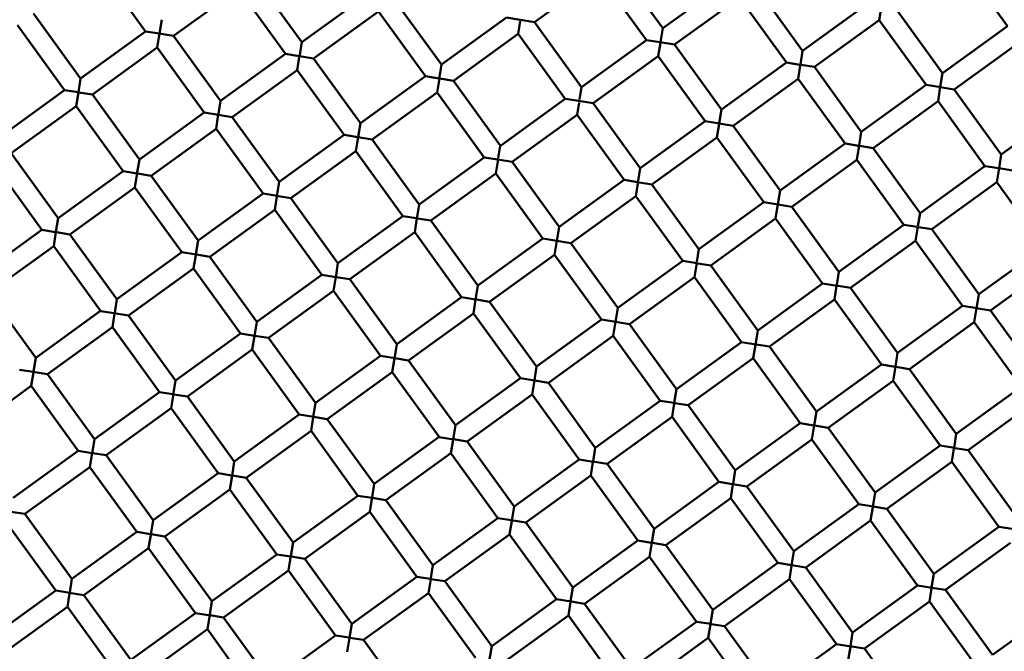
# Model space of a CAD drawing. Units: millimetres. Extents: x -1103 to 7767, y 0 to 18687.
# Drawn here: x 1154 to 1252, y 14820 to 14883 of the extents above; entities that cross this region are included whole.
import ezdxf

# ---------------------------------------------------------------- set-up
doc = ezdxf.new("R2010")
doc.units = ezdxf.units.MM
doc.layers.add('MD_Visible', color=7, linetype='Continuous', lineweight=50)
doc.styles.get("Standard").update_dxf_attribs({"font": 'square721_bt_roman.ttf'})
doc.dimstyles.new('BySEC', dxfattribs={"dimtxt": 180, "dimasz": 90, "dimexe": 1.25, "dimexo": 0.625, "dimtad": 1, "dimdec": 1, "dimlfac": 0.1, "dimrnd": 5, "dimtxsty": 'Standard', "dimcen": 20, "dimse1": 1, "dimse2": 1, "dimclrd": 256, "dimadec": 0, "dimazin": 0, "dimtfac": 1, "dimtdec": 1, "dimtmove": 1, "dimatfit": 3, "dimfxl": 1, "dimlwd": 5, "dimarcsym": 0})

# ---------------------------------------------------------------- blocks, each defined once
blk = doc.blocks.new('CustomObjectsInViewport8_0')
at = {"layer": 'MD_Visible'}
for p, q in [((1166.669, 2325.553), (1161.981, 2332.035)), ((1218.282, 2325.861), (1213.594, 2332.343)), ((1252.691, 2326.066), (1248.002, 2332.549)), ((1211.973, 2331.171), (1205.491, 2326.482)), ((1216.662, 2324.689), (1211.973, 2331.171)), ((1182.253, 2324.484), (1177.565, 2330.966)), ((1224.764, 2330.55), (1218.282, 2325.861)), ((1232.246, 2323.62), (1227.557, 2330.102)), ((1175.944, 2329.794), (1169.462, 2325.105)), ((1180.633, 2323.312), (1175.944, 2329.794)), ((1188.735, 2329.172), (1182.253, 2324.484)), ((1196.217, 2322.242), (1191.528, 2328.724)), ((1225.937, 2328.929), (1219.455, 2324.241)), ((1230.625, 2322.447), (1225.937, 2328.929)), ((1238.728, 2328.308), (1232.246, 2323.62)), ((1239.901, 2326.692), (1240.142, 2328.195)), ((1160.187, 2320.865), (1155.499, 2327.347)), ((1189.907, 2327.552), (1183.425, 2322.863)), ((1194.596, 2321.07), (1189.907, 2327.552)), ((1246.209, 2321.378), (1241.52, 2327.86)), ((1158.567, 2319.692), (1153.878, 2326.174)), ((1168.29, 2326.725), (1168.071, 2325.359)), ((1202.699, 2326.931), (1196.217, 2322.242)), ((1204.044, 2326.715), (1202.7, 2326.931)), ((1203.872, 2325.317), (1204.073, 2326.567)), ((1204.076, 2326.71), (1205.491, 2326.482)), ((1210.18, 2320), (1205.491, 2326.482)), ((1239.9, 2326.688), (1233.418, 2321.999)), ((1244.589, 2320.206), (1239.9, 2326.688)), ((1166.669, 2325.553), (1160.187, 2320.865)), ((1168.074, 2325.328), (1166.669, 2325.553)), ((1167.842, 2323.933), (1168.071, 2325.359)), ((1168, 2325.34), (1169.461, 2325.105)), ((1174.151, 2318.623), (1169.462, 2325.105)), ((1203.871, 2325.31), (1197.389, 2320.622)), ((1208.559, 2318.828), (1203.871, 2325.31)), ((1218.282, 2325.861), (1218.063, 2324.495)), ((1252.691, 2326.066), (1246.209, 2321.378)), ((1182.253, 2324.482), (1182.017, 2323.012)), ((1216.662, 2324.689), (1210.18, 2320)), ((1218.037, 2324.468), (1216.662, 2324.689)), ((1217.834, 2323.069), (1218.05, 2324.414)), ((1218.039, 2324.468), (1219.454, 2324.241)), ((1224.143, 2317.759), (1219.455, 2324.241)), ((1253.863, 2324.446), (1247.381, 2319.757)), ((1167.842, 2323.933), (1161.36, 2319.244)), ((1172.53, 2317.451), (1167.842, 2323.933)), ((1180.633, 2323.312), (1174.151, 2318.623)), ((1182.001, 2323.092), (1180.633, 2323.312)), ((1181.805, 2321.694), (1182.044, 2323.182)), ((1232.246, 2323.619), (1232.026, 2322.253)), ((1182.037, 2323.086), (1183.425, 2322.863)), ((1188.114, 2316.381), (1183.425, 2322.863)), ((1196.217, 2322.242), (1195.988, 2320.82)), ((1217.834, 2323.069), (1211.352, 2318.38)), ((1222.523, 2316.587), (1217.834, 2323.069)), ((1230.625, 2322.447), (1224.143, 2317.759)), ((1231.983, 2322.229), (1230.626, 2322.447)), ((1231.798, 2320.831), (1232.039, 2322.334)), ((1232.081, 2322.214), (1233.417, 2321.999)), ((1181.805, 2321.691), (1175.323, 2317.002)), ((1186.494, 2315.209), (1181.805, 2321.691)), ((1238.107, 2315.517), (1233.418, 2321.999)), ((1246.209, 2321.378), (1245.99, 2320.012)), ((1160.187, 2320.864), (1159.968, 2319.498)), ((1194.596, 2321.07), (1188.114, 2316.381)), ((1195.965, 2320.85), (1194.596, 2321.07)), ((1195.768, 2319.449), (1195.993, 2320.851)), ((1196.037, 2320.839), (1197.388, 2320.622)), ((1202.077, 2314.14), (1197.389, 2320.622)), ((1231.797, 2320.827), (1225.315, 2316.138)), ((1236.486, 2314.345), (1231.797, 2320.827)), ((1244.589, 2320.206), (1238.107, 2315.517)), ((1246.028, 2319.975), (1244.589, 2320.206)), ((1158.567, 2319.692), (1152.085, 2315.004)), ((1159.966, 2319.468), (1158.567, 2319.692)), ((1159.739, 2318.072), (1159.959, 2319.442)), ((1159.971, 2319.467), (1161.36, 2319.244)), ((1166.048, 2312.762), (1161.36, 2319.244)), ((1195.768, 2319.449), (1189.286, 2314.761)), ((1200.457, 2312.967), (1195.768, 2319.449)), ((1210.179, 2319.994), (1209.977, 2318.739)), ((1245.761, 2318.585), (1245.99, 2320.012)), ((1245.985, 2319.982), (1247.381, 2319.757)), ((1252.07, 2313.275), (1247.381, 2319.757)), ((1174.15, 2318.62), (1173.94, 2317.312)), ((1208.559, 2318.828), (1202.077, 2314.14)), ((1209.899, 2318.613), (1208.561, 2318.828)), ((1209.733, 2317.215), (1209.933, 2318.465)), ((1209.879, 2318.616), (1211.35, 2318.38)), ((1216.041, 2311.898), (1211.352, 2318.38)), ((1245.761, 2318.585), (1239.279, 2313.897)), ((1250.449, 2312.103), (1245.761, 2318.585)), ((1159.739, 2318.072), (1153.257, 2313.383)), ((1164.428, 2311.59), (1159.739, 2318.072)), ((1172.53, 2317.451), (1166.048, 2312.762)), ((1173.94, 2317.224), (1172.53, 2317.451)), ((1173.702, 2315.831), (1173.931, 2317.257)), ((1224.143, 2317.758), (1223.924, 2316.392)), ((1258.552, 2317.964), (1252.07, 2313.275)), ((1173.91, 2317.229), (1175.323, 2317.002)), ((1180.012, 2310.52), (1175.323, 2317.002)), ((1188.114, 2316.381), (1187.895, 2315.015)), ((1209.732, 2317.208), (1203.25, 2312.519)), ((1214.42, 2310.726), (1209.732, 2317.208)), ((1222.523, 2316.587), (1216.041, 2311.898)), ((1223.945, 2316.358), (1222.523, 2316.586)), ((1223.696, 2314.97), (1223.937, 2316.473)), ((1223.906, 2316.365), (1225.315, 2316.138)), ((1173.702, 2315.83), (1167.22, 2311.142)), ((1178.391, 2309.348), (1173.702, 2315.83)), ((1230.004, 2309.656), (1225.315, 2316.138)), ((1238.107, 2315.517), (1237.887, 2314.151)), ((1186.494, 2315.209), (1180.012, 2310.52)), ((1187.862, 2314.989), (1186.494, 2315.209)), ((1187.666, 2313.589), (1187.891, 2314.99)), ((1187.848, 2314.992), (1189.286, 2314.761)), ((1193.975, 2308.279), (1189.286, 2314.761)), ((1223.695, 2314.966), (1217.213, 2310.277)), ((1228.384, 2308.484), (1223.695, 2314.966)), ((1236.486, 2314.345), (1230.004, 2309.656)), ((1237.861, 2314.124), (1236.486, 2314.345)), ((1157.946, 2306.901), (1153.257, 2313.383)), ((1187.666, 2313.589), (1181.184, 2308.9)), ((1192.354, 2307.107), (1187.666, 2313.589)), ((1202.076, 2314.133), (1201.875, 2312.878)), ((1237.658, 2312.725), (1237.887, 2314.151)), ((1237.942, 2314.111), (1239.278, 2313.897)), ((1243.967, 2307.414), (1239.279, 2313.897)), ((1166.048, 2312.76), (1165.812, 2311.29)), ((1200.457, 2312.967), (1193.975, 2308.279)), ((1201.82, 2312.749), (1200.457, 2312.967)), ((1201.629, 2311.347), (1201.854, 2312.748)), ((1201.84, 2312.745), (1203.25, 2312.519)), ((1207.938, 2306.037), (1203.25, 2312.519)), ((1237.658, 2312.724), (1231.176, 2308.036)), ((1242.347, 2306.242), (1237.658, 2312.724)), ((1252.07, 2313.275), (1251.851, 2311.909)), ((1156.325, 2305.729), (1151.637, 2312.211)), ((1164.428, 2311.59), (1157.946, 2306.901)), ((1165.844, 2311.363), (1164.428, 2311.59)), ((1165.6, 2309.97), (1165.83, 2311.404)), ((1165.88, 2311.357), (1167.219, 2311.142)), ((1201.629, 2311.347), (1195.147, 2306.658)), ((1206.318, 2304.865), (1201.629, 2311.347)), ((1216.04, 2311.891), (1215.838, 2310.637)), ((1250.449, 2312.103), (1243.967, 2307.414)), ((1251.801, 2311.886), (1250.45, 2312.103)), ((1251.622, 2310.483), (1251.851, 2311.909)), ((1251.824, 2311.883), (1253.242, 2311.655)), ((1171.909, 2304.66), (1167.22, 2311.142)), ((1180.011, 2310.52), (1179.782, 2309.09)), ((1214.42, 2310.726), (1207.938, 2306.037)), ((1215.807, 2310.503), (1214.42, 2310.726)), ((1215.594, 2309.112), (1215.794, 2310.362)), ((1215.757, 2310.511), (1217.212, 2310.278)), ((1251.622, 2310.483), (1245.14, 2305.794)), ((1256.31, 2304.001), (1251.622, 2310.483)), ((1165.6, 2309.969), (1159.118, 2305.281)), ((1170.289, 2303.487), (1165.6, 2309.969)), ((1221.902, 2303.795), (1217.213, 2310.277)), ((1230.004, 2309.656), (1229.785, 2308.29)), ((1178.391, 2309.348), (1171.909, 2304.66)), ((1179.801, 2309.122), (1178.391, 2309.348)), ((1179.563, 2307.729), (1179.779, 2309.073)), ((1179.722, 2309.135), (1181.182, 2308.9)), ((1185.872, 2302.418), (1181.184, 2308.9)), ((1215.592, 2309.105), (1209.11, 2304.417)), ((1220.281, 2302.623), (1215.592, 2309.105)), ((1228.384, 2308.484), (1221.902, 2303.795)), ((1229.823, 2308.253), (1228.384, 2308.484)), ((1179.563, 2307.728), (1173.081, 2303.039)), ((1184.252, 2301.246), (1179.563, 2307.728)), ((1193.975, 2308.278), (1193.745, 2306.848)), ((1229.556, 2306.864), (1229.785, 2308.29)), ((1229.761, 2308.263), (1231.176, 2308.036)), ((1235.865, 2301.554), (1231.176, 2308.036)), ((1243.967, 2307.412), (1243.757, 2306.104)), ((1157.946, 2306.901), (1157.726, 2305.535)), ((1192.354, 2307.107), (1185.872, 2302.418)), ((1193.706, 2306.89), (1192.355, 2307.106)), ((1193.527, 2305.486), (1193.752, 2306.888)), ((1193.807, 2306.873), (1195.146, 2306.658)), ((1199.836, 2300.176), (1195.147, 2306.658)), ((1229.556, 2306.864), (1223.074, 2302.175)), ((1234.244, 2300.382), (1229.556, 2306.864)), ((1156.325, 2305.729), (1149.843, 2301.04)), ((1157.67, 2305.513), (1156.326, 2305.729)), ((1157.497, 2304.109), (1157.722, 2305.51)), ((1157.783, 2305.495), (1159.116, 2305.281)), ((1193.527, 2305.486), (1187.045, 2300.797)), ((1198.215, 2299.004), (1193.527, 2305.486)), ((1207.938, 2306.037), (1207.71, 2304.615)), ((1242.347, 2306.242), (1235.865, 2301.554)), ((1243.681, 2306.028), (1242.348, 2306.242)), ((1243.519, 2304.622), (1243.748, 2306.048)), ((1243.808, 2306.008), (1245.138, 2305.794)), ((1249.828, 2299.312), (1245.14, 2305.794)), ((1163.807, 2298.799), (1159.118, 2305.281)), ((1171.909, 2304.659), (1171.69, 2303.293)), ((1206.318, 2304.865), (1199.836, 2300.176)), ((1207.728, 2304.638), (1206.318, 2304.865)), ((1207.49, 2303.244), (1207.715, 2304.646)), ((1207.717, 2304.64), (1209.11, 2304.417)), ((1243.519, 2304.622), (1237.037, 2299.933)), ((1248.208, 2298.14), (1243.519, 2304.622)), ((1157.497, 2304.109), (1151.015, 2299.42)), ((1162.186, 2297.627), (1157.497, 2304.109)), ((1170.289, 2303.487), (1163.807, 2298.799)), ((1171.705, 2303.26), (1170.289, 2303.487)), ((1213.799, 2297.935), (1209.11, 2304.417)), ((1221.901, 2303.789), (1221.699, 2302.534)), ((1256.31, 2304.001), (1249.828, 2299.312)), ((1171.461, 2301.868), (1171.677, 2303.213)), ((1171.736, 2303.255), (1173.08, 2303.039)), ((1177.77, 2296.557), (1173.081, 2303.039)), ((1207.49, 2303.244), (1201.008, 2298.556)), ((1212.179, 2296.762), (1207.49, 2303.244)), ((1220.281, 2302.623), (1213.799, 2297.935)), ((1221.685, 2302.398), (1220.281, 2302.623)), ((1171.461, 2301.867), (1164.979, 2297.178)), ((1176.149, 2295.385), (1171.461, 2301.867)), ((1185.872, 2302.417), (1185.643, 2300.987)), ((1221.453, 2301.003), (1221.678, 2302.404)), ((1221.601, 2302.411), (1223.072, 2302.175)), ((1227.762, 2295.693), (1223.074, 2302.175)), ((1235.864, 2301.551), (1235.655, 2300.243)), ((1257.482, 2302.38), (1251, 2297.691)), ((1184.252, 2301.246), (1177.77, 2296.557)), ((1185.656, 2301.02), (1184.252, 2301.246)), ((1185.424, 2299.625), (1185.649, 2301.027)), ((1185.681, 2301.016), (1187.044, 2300.797)), ((1191.733, 2294.315), (1187.045, 2300.797)), ((1221.453, 2301.003), (1214.971, 2296.314)), ((1226.142, 2294.521), (1221.453, 2301.003)), ((1185.424, 2299.625), (1178.942, 2294.937)), ((1190.113, 2293.143), (1185.424, 2299.625)), ((1199.836, 2300.176), (1199.607, 2298.754)), ((1234.244, 2300.382), (1227.762, 2295.693)), ((1235.696, 2300.149), (1234.245, 2300.381)), ((1235.417, 2298.761), (1235.637, 2300.131)), ((1235.6, 2300.164), (1237.036, 2299.933)), ((1241.726, 2293.451), (1237.037, 2299.933)), ((1155.704, 2292.938), (1151.015, 2299.42)), ((1163.806, 2298.798), (1163.587, 2297.432)), ((1198.215, 2299.004), (1191.733, 2294.315)), ((1199.614, 2298.779), (1198.215, 2299.004)), ((1199.387, 2297.384), (1199.612, 2298.785)), ((1199.684, 2298.768), (1201.006, 2298.556)), ((1235.417, 2298.761), (1228.935, 2294.072)), ((1240.105, 2292.279), (1235.417, 2298.761)), ((1249.828, 2299.312), (1249.599, 2297.882)), ((1162.186, 2297.627), (1155.704, 2292.938)), ((1163.531, 2297.411), (1162.187, 2297.626)), ((1205.697, 2292.074), (1201.008, 2298.556)), ((1213.799, 2297.934), (1213.571, 2296.512)), ((1248.208, 2298.14), (1241.726, 2293.451)), ((1249.647, 2297.909), (1248.208, 2298.14)), ((1249.38, 2296.519), (1249.605, 2297.921)), ((1249.576, 2297.92), (1251, 2297.692)), ((1255.689, 2291.209), (1251, 2297.691)), ((1163.358, 2296.007), (1163.574, 2297.352)), ((1163.534, 2297.41), (1164.978, 2297.178)), ((1169.667, 2290.696), (1164.979, 2297.178)), ((1199.387, 2297.384), (1192.905, 2292.695)), ((1204.076, 2290.902), (1199.387, 2297.384)), ((1212.179, 2296.762), (1205.697, 2292.074)), ((1213.607, 2296.533), (1212.179, 2296.762)), ((1163.358, 2296.006), (1156.876, 2291.317)), ((1168.047, 2289.524), (1163.358, 2296.006)), ((1177.77, 2296.557), (1177.54, 2295.127)), ((1213.351, 2295.142), (1213.576, 2296.543)), ((1213.561, 2296.54), (1214.971, 2296.314)), ((1219.66, 2289.832), (1214.971, 2296.314)), ((1227.762, 2295.692), (1227.533, 2294.262)), ((1249.38, 2296.519), (1242.898, 2291.831)), ((1254.069, 2290.037), (1249.38, 2296.519)), ((1176.149, 2295.385), (1169.667, 2290.696)), ((1177.548, 2295.16), (1176.149, 2295.385)), ((1177.322, 2293.765), (1177.538, 2295.11)), ((1177.55, 2295.16), (1178.942, 2294.937)), ((1183.631, 2288.455), (1178.942, 2294.937)), ((1213.351, 2295.142), (1206.869, 2290.453)), ((1218.039, 2288.66), (1213.351, 2295.142)), ((1177.322, 2293.764), (1170.84, 2289.076)), ((1182.01, 2287.282), (1177.322, 2293.764)), ((1191.732, 2294.309), (1191.531, 2293.054)), ((1226.142, 2294.521), (1219.66, 2289.832)), ((1227.568, 2294.292), (1226.142, 2294.521)), ((1227.314, 2292.901), (1227.53, 2294.246)), ((1227.6, 2294.287), (1228.933, 2294.073)), ((1233.623, 2287.59), (1228.935, 2294.072)), ((1155.704, 2292.938), (1155.485, 2291.572)), ((1190.113, 2293.143), (1183.631, 2288.455)), ((1191.564, 2292.91), (1190.114, 2293.143)), ((1191.285, 2291.524), (1191.501, 2292.868)), ((1191.547, 2292.913), (1192.905, 2292.695)), ((1197.594, 2286.213), (1192.905, 2292.695)), ((1227.314, 2292.9), (1220.832, 2288.212)), ((1232.003, 2286.418), (1227.314, 2292.9)), ((1241.726, 2293.451), (1241.506, 2292.085)), ((1155.493, 2291.539), (1154.084, 2291.766)), ((1205.696, 2292.073), (1205.477, 2290.707)), ((1240.105, 2292.279), (1233.623, 2287.59)), ((1241.494, 2292.056), (1240.105, 2292.279)), ((1241.277, 2290.658), (1241.502, 2292.06)), ((1241.575, 2292.043), (1242.896, 2291.831)), ((1247.587, 2285.349), (1242.898, 2291.831)), ((1155.256, 2290.146), (1155.472, 2291.491)), ((1155.415, 2291.552), (1156.875, 2291.318)), ((1161.565, 2284.835), (1156.876, 2291.317)), ((1191.285, 2291.523), (1184.803, 2286.834)), ((1195.974, 2285.041), (1191.285, 2291.523)), ((1204.076, 2290.902), (1197.594, 2286.213)), ((1205.492, 2290.674), (1204.076, 2290.902)), ((1155.256, 2290.145), (1148.774, 2285.457)), ((1159.944, 2283.663), (1155.256, 2290.145)), ((1169.667, 2290.696), (1169.438, 2289.266)), ((1205.248, 2289.281), (1205.473, 2290.683)), ((1205.528, 2290.668), (1206.868, 2290.453)), ((1211.557, 2283.971), (1206.869, 2290.453)), ((1219.66, 2289.832), (1219.441, 2288.466)), ((1241.277, 2290.658), (1234.795, 2285.97)), ((1245.966, 2284.176), (1241.277, 2290.658)), ((1254.069, 2290.037), (1247.587, 2285.349)), ((1168.047, 2289.524), (1161.565, 2284.835)), ((1169.386, 2289.309), (1168.048, 2289.524)), ((1169.219, 2287.904), (1169.444, 2289.305)), ((1169.481, 2289.294), (1170.839, 2289.076)), ((1175.528, 2282.594), (1170.84, 2289.076)), ((1205.248, 2289.281), (1198.766, 2284.592)), ((1209.937, 2282.799), (1205.248, 2289.281)), ((1169.219, 2287.904), (1162.737, 2283.215)), ((1173.908, 2281.422), (1169.219, 2287.904)), ((1183.631, 2288.454), (1183.402, 2287.032)), ((1218.039, 2288.66), (1211.557, 2283.971)), ((1219.429, 2288.437), (1218.039, 2288.66)), ((1219.212, 2287.04), (1219.428, 2288.385)), ((1219.473, 2288.43), (1220.832, 2288.212)), ((1225.521, 2281.73), (1220.832, 2288.212)), ((1255.241, 2288.417), (1248.759, 2283.728)), ((1182.01, 2287.282), (1175.528, 2282.594)), ((1183.468, 2287.048), (1182.012, 2287.282)), ((1183.182, 2285.663), (1183.398, 2287.008)), ((1183.416, 2287.057), (1184.803, 2286.834)), ((1189.492, 2280.352), (1184.803, 2286.834)), ((1219.212, 2287.039), (1212.73, 2282.351)), ((1223.9, 2280.557), (1219.212, 2287.039)), ((1233.623, 2287.59), (1233.404, 2286.224)), ((1197.594, 2286.212), (1197.364, 2284.782)), ((1232.003, 2286.418), (1225.521, 2281.73)), ((1233.367, 2286.199), (1232.003, 2286.418)), ((1233.175, 2284.798), (1233.4, 2286.199)), ((1233.424, 2286.19), (1234.795, 2285.97)), ((1239.484, 2279.488), (1234.795, 2285.97)), ((1161.565, 2284.835), (1161.335, 2283.405)), ((1183.182, 2285.662), (1176.7, 2280.973)), ((1187.871, 2279.18), (1183.182, 2285.662)), ((1195.974, 2285.041), (1189.492, 2280.352)), ((1197.442, 2284.805), (1195.975, 2285.04)), ((1197.403, 2284.811), (1198.766, 2284.592)), ((1247.587, 2285.348), (1247.358, 2283.926)), ((1197.146, 2283.421), (1197.362, 2284.766)), ((1203.455, 2278.11), (1198.766, 2284.592)), ((1211.557, 2283.971), (1211.338, 2282.605)), ((1233.175, 2284.798), (1226.693, 2280.109)), ((1237.864, 2278.316), (1233.175, 2284.798)), ((1245.966, 2284.176), (1239.484, 2279.488)), ((1247.417, 2283.943), (1245.967, 2284.176)), ((1247.138, 2282.557), (1247.354, 2283.902)), ((1247.436, 2283.94), (1248.757, 2283.728)), ((1159.944, 2283.663), (1153.462, 2278.975)), ((1161.349, 2283.438), (1159.944, 2283.663)), ((1161.116, 2282.043), (1161.341, 2283.444)), ((1161.374, 2283.434), (1162.737, 2283.215)), ((1167.426, 2276.733), (1162.737, 2283.215)), ((1197.146, 2283.42), (1190.664, 2278.732)), ((1201.834, 2276.938), (1197.146, 2283.42)), ((1253.447, 2277.246), (1248.759, 2283.728)), ((1161.116, 2282.043), (1154.634, 2277.354)), ((1165.805, 2275.561), (1161.116, 2282.043)), ((1175.528, 2282.594), (1175.3, 2281.172)), ((1209.937, 2282.799), (1203.455, 2278.11)), ((1211.351, 2282.572), (1209.937, 2282.799)), ((1211.109, 2281.179), (1211.325, 2282.524)), ((1211.292, 2282.581), (1212.729, 2282.351)), ((1217.418, 2275.869), (1212.73, 2282.351)), ((1247.138, 2282.556), (1240.656, 2277.867)), ((1251.827, 2276.074), (1247.138, 2282.556)), ((1173.908, 2281.422), (1167.426, 2276.733)), ((1175.295, 2281.199), (1173.908, 2281.422)), ((1175.08, 2279.802), (1175.296, 2281.147)), ((1175.359, 2281.189), (1176.699, 2280.973)), ((1181.389, 2274.491), (1176.7, 2280.973)), ((1211.109, 2281.179), (1204.627, 2276.49)), ((1215.798, 2274.697), (1211.109, 2281.179)), ((1225.521, 2281.729), (1225.301, 2280.363)), ((1189.491, 2280.352), (1189.272, 2278.986)), ((1223.9, 2280.557), (1217.418, 2275.869)), ((1225.24, 2280.342), (1223.901, 2280.557)), ((1225.072, 2278.937), (1225.297, 2280.338)), ((1225.297, 2280.333), (1226.693, 2280.109)), ((1231.382, 2273.627), (1226.693, 2280.109)), ((1175.08, 2279.801), (1168.598, 2275.112)), ((1179.768, 2273.319), (1175.08, 2279.801)), ((1187.871, 2279.18), (1181.389, 2274.491)), ((1189.299, 2278.951), (1187.871, 2279.18)), ((1189.044, 2277.563), (1189.282, 2279.05)), ((1189.272, 2278.955), (1190.664, 2278.732)), ((1225.072, 2278.937), (1218.59, 2274.248)), ((1229.761, 2272.455), (1225.072, 2278.937)), ((1239.484, 2279.488), (1239.256, 2278.066)), ((1195.352, 2272.25), (1190.664, 2278.732)), ((1203.455, 2278.11), (1203.225, 2276.68)), ((1237.864, 2278.316), (1231.382, 2273.627)), ((1239.29, 2278.087), (1237.864, 2278.316)), ((1239.036, 2276.696), (1239.252, 2278.041)), ((1239.285, 2278.087), (1240.656, 2277.867)), ((1153.235, 2277.579), (1154.634, 2277.354)), ((1159.323, 2270.872), (1154.634, 2277.354)), ((1189.043, 2277.559), (1182.561, 2272.871)), ((1193.732, 2271.077), (1189.043, 2277.559)), ((1245.345, 2271.385), (1240.656, 2277.867)), ((1157.703, 2269.7), (1153.014, 2276.182)), ((1167.426, 2276.733), (1167.197, 2275.311)), ((1201.834, 2276.938), (1195.352, 2272.25)), ((1203.199, 2276.719), (1201.835, 2276.938)), ((1203.007, 2275.322), (1203.248, 2276.825)), ((1203.165, 2276.725), (1204.625, 2276.49)), ((1209.316, 2270.008), (1204.627, 2276.49)), ((1239.036, 2276.695), (1232.554, 2272.006)), ((1243.724, 2270.213), (1239.036, 2276.695)), ((1251.827, 2276.074), (1245.345, 2271.385)), ((1253.148, 2275.862), (1251.829, 2276.074)), ((1165.805, 2275.561), (1159.323, 2270.872)), ((1167.15, 2275.345), (1165.806, 2275.561)), ((1166.978, 2273.945), (1167.219, 2275.447)), ((1167.24, 2275.33), (1168.597, 2275.113)), ((1173.286, 2268.63), (1168.598, 2275.112)), ((1203.007, 2275.318), (1196.524, 2270.629)), ((1207.695, 2268.836), (1203.007, 2275.318)), ((1217.418, 2275.868), (1217.199, 2274.502)), ((1181.389, 2274.491), (1181.17, 2273.125)), ((1215.798, 2274.697), (1209.316, 2270.008)), ((1217.149, 2274.479), (1215.798, 2274.696)), ((1216.97, 2273.076), (1217.195, 2274.478)), ((1217.268, 2274.461), (1218.588, 2274.248)), ((1223.279, 2267.766), (1218.59, 2274.248)), ((1252.999, 2274.453), (1246.517, 2269.765)), ((1166.977, 2273.94), (1160.495, 2269.252)), ((1171.666, 2267.458), (1166.977, 2273.94)), ((1179.768, 2273.319), (1173.286, 2268.63)), ((1181.161, 2273.096), (1179.768, 2273.319)), ((1180.941, 2271.702), (1181.18, 2273.189)), ((1181.203, 2273.089), (1182.561, 2272.871)), ((1216.97, 2273.076), (1210.488, 2268.387)), ((1221.659, 2266.594), (1216.97, 2273.076)), ((1231.381, 2273.627), (1231.153, 2272.205)), ((1187.25, 2266.389), (1182.561, 2272.871)), ((1195.352, 2272.247), (1195.142, 2270.939)), ((1229.761, 2272.455), (1223.279, 2267.766)), ((1231.15, 2272.232), (1229.761, 2272.455)), ((1230.933, 2270.835), (1231.149, 2272.18)), ((1231.158, 2272.231), (1232.554, 2272.006)), ((1180.941, 2271.699), (1174.459, 2267.01)), ((1185.629, 2265.217), (1180.941, 2271.699)), ((1193.732, 2271.077), (1187.25, 2266.389)), ((1195.09, 2270.859), (1193.732, 2271.077)), ((1237.242, 2265.524), (1232.554, 2272.006)), ((1245.345, 2271.385), (1245.126, 2270.019)), ((1159.323, 2270.872), (1159.104, 2269.506)), ((1194.904, 2269.457), (1195.124, 2270.827)), ((1195.136, 2270.852), (1196.524, 2270.629)), ((1201.213, 2264.147), (1196.524, 2270.629)), ((1230.933, 2270.834), (1224.451, 2266.146)), ((1235.622, 2264.352), (1230.933, 2270.834)), ((1243.724, 2270.213), (1237.242, 2265.524)), ((1245.176, 2269.98), (1243.725, 2270.213)), ((1157.703, 2269.7), (1151.221, 2265.011)), ((1159.102, 2269.475), (1157.703, 2269.7)), ((1158.875, 2268.081), (1159.087, 2269.401)), ((1159.035, 2269.486), (1160.494, 2269.252)), ((1165.184, 2262.77), (1160.495, 2269.252)), ((1194.904, 2269.457), (1188.422, 2264.768)), ((1199.593, 2262.975), (1194.904, 2269.457)), ((1209.316, 2270.008), (1209.096, 2268.642)), ((1244.897, 2268.594), (1245.113, 2269.938)), ((1245.142, 2269.986), (1246.517, 2269.765)), ((1251.206, 2263.283), (1246.517, 2269.765)), ((1173.286, 2268.63), (1173.067, 2267.264)), ((1207.695, 2268.836), (1201.213, 2264.147)), ((1209.152, 2268.602), (1207.696, 2268.835)), ((1208.867, 2267.216), (1209.083, 2268.561)), ((1209.141, 2268.604), (1210.487, 2268.387)), ((1215.176, 2261.905), (1210.488, 2268.387)), ((1244.897, 2268.593), (1238.415, 2263.904)), ((1249.585, 2262.111), (1244.897, 2268.593)), ((1158.875, 2268.079), (1152.393, 2263.391)), ((1163.563, 2261.597), (1158.875, 2268.079)), ((1171.666, 2267.458), (1165.184, 2262.77)), ((1173.135, 2267.222), (1171.668, 2267.458)), ((1172.838, 2265.838), (1173.067, 2267.264)), ((1173.095, 2267.229), (1174.458, 2267.01)), ((1208.867, 2267.215), (1202.385, 2262.527)), ((1213.556, 2260.733), (1208.867, 2267.215)), ((1223.279, 2267.766), (1223.06, 2266.4)), ((1257.688, 2267.971), (1251.206, 2263.283)), ((1179.147, 2260.528), (1174.459, 2267.01)), ((1187.25, 2266.388), (1187.03, 2265.022)), ((1221.659, 2266.594), (1215.176, 2261.905)), ((1223.073, 2266.367), (1221.659, 2266.594)), ((1222.831, 2264.974), (1223.047, 2266.319)), ((1223.129, 2266.358), (1224.449, 2266.146)), ((1229.14, 2259.664), (1224.451, 2266.146)), ((1172.838, 2265.838), (1166.356, 2261.149)), ((1177.527, 2259.356), (1172.838, 2265.838)), ((1185.629, 2265.217), (1179.147, 2260.528)), ((1186.994, 2264.998), (1185.63, 2265.216)), ((1237.242, 2265.524), (1237.023, 2264.158)), ((1186.802, 2263.596), (1187.021, 2264.967)), ((1187.039, 2264.99), (1188.422, 2264.768)), ((1193.111, 2258.286), (1188.422, 2264.768)), ((1222.831, 2264.973), (1216.349, 2260.285)), ((1227.519, 2258.491), (1222.831, 2264.973)), ((1235.622, 2264.352), (1229.14, 2259.664)), ((1237.048, 2264.123), (1235.622, 2264.352)), ((1201.213, 2264.144), (1201.003, 2262.837)), ((1236.794, 2262.733), (1237.01, 2264.077)), ((1236.958, 2264.138), (1238.413, 2263.904)), ((1243.103, 2257.422), (1238.415, 2263.904))]:
    blk.add_line(p, q, dxfattribs=at)
at = {"layer": 'MD_Visible', "extrusion": (0, 0, -1)}
blk.add_circle((-1149.322, 2342.765), 197.5, dxfattribs=at)
blk = doc.blocks.new('*D8')
at = {"lineweight": 5, "transparency": 16777216}
blk.add_line((-457.026, 18476.271), (7676.397, 18476.271), dxfattribs=at)
at = {"transparency": 16777216}
for points in [[(-457.026, 18491.271), (-457.026, 18461.271), (-547.026, 18476.271)], [(7676.397, 18491.271), (7676.397, 18461.271), (7766.397, 18476.271)]]:
    blk.add_solid(points, dxfattribs=at)
at = {"layer": 'Defpoints', "color": 0, "transparency": 16777216}
for p in [(7766.397, 18476.271), (-547.026, 14836.832), (7766.397, 14597.035)]:
    blk.add_point(p, dxfattribs=at)
at = {"color": 0, "transparency": 16777216, "insert": (3609.686, 18569.072), "char_height": 180, "attachment_point": 5}
blk.add_mtext('830', dxfattribs=at)
blk = doc.blocks.new('*D9')
at = {"lineweight": 5, "transparency": 16777216}
blk.add_line((-891.666, 18171.707), (-891.666, 11710.52), dxfattribs=at)
at = {"transparency": 16777216}
for points in [[(-906.666, 18171.707), (-876.666, 18171.707), (-891.666, 18261.707)], [(-906.666, 11710.52), (-876.666, 11710.52), (-891.666, 11620.52)]]:
    blk.add_solid(points, dxfattribs=at)
at = {"layer": 'Defpoints', "color": 0, "transparency": 16777216}
for p in [(3656.231, 18261.707), (-891.666, 11620.52), (1356.859, 11620.52)]:
    blk.add_point(p, dxfattribs=at)
at = {"color": 0, "transparency": 16777216, "insert": (-984.588, 14941.114), "char_height": 180, "attachment_point": 5, "rotation": 90}
blk.add_mtext('665', dxfattribs=at)

msp = doc.modelspace()

# ---------------------------------------------------------------- block references
at = {"layer": 'MD_Visible'}
msp.add_blockref('CustomObjectsInViewport8_0', (0, 12556.61), dxfattribs=at)

# ---------------------------------------------------------------- dimensions: what is measured, and where the dimension line sits
dim = msp.add_linear_dim(base=(7766.397, 18476.271), p1=(-547.026, 14836.832), p2=(7766.397, 14597.035), dimstyle='BySEC')
dim.commit()
dim.dimension.update_dxf_attribs({"geometry": '*D8', "text_midpoint": (3609.686, 18569.072)})
dim = msp.add_linear_dim(base=(-891.666, 11620.52), p1=(3656.231, 18261.707), p2=(1356.859, 11620.52), angle=90, dimstyle='BySEC')
dim.commit()
dim.dimension.update_dxf_attribs({"geometry": '*D9', "text_midpoint": (-984.588, 14941.114)})

doc.saveas('drawing.dxf')
